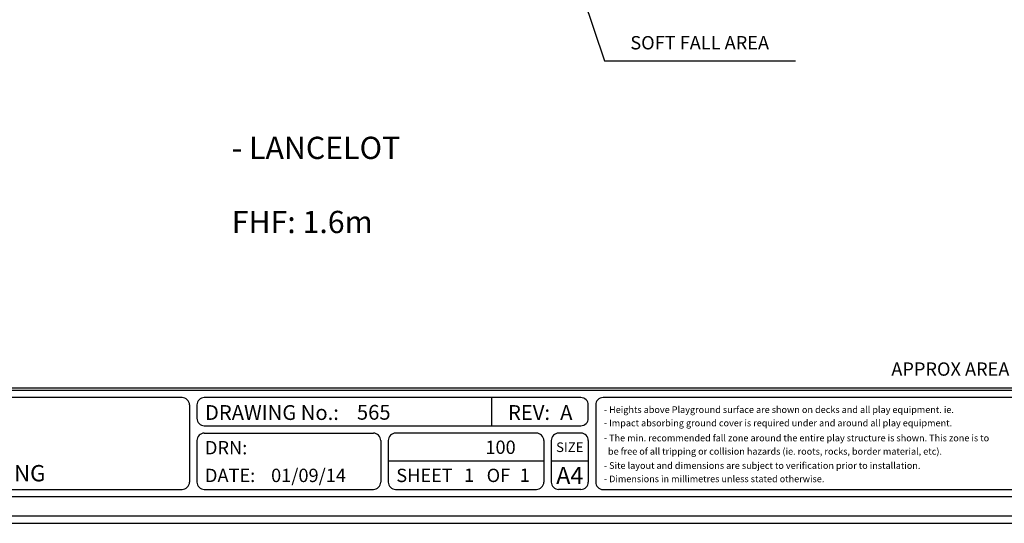
# Model space of a CAD drawing. Units: millimetres. Extents: x -3580 to 101262, y 0 to 19939.
# Drawn here: x 8243 to 21529, y 400 to 7195 of the extents above; entities that cross this region are included whole.
import ezdxf
from ezdxf.enums import TextEntityAlignment as Align

# ---------------------------------------------------------------- set-up
doc = ezdxf.new("R2010")
doc.units = ezdxf.units.MM
doc.header["$LTSCALE"] = 500
for name, color, linetype in [('EQUIPMENT', 7, 'Continuous'), ('TLTBOARDER1', 1, 'Continuous'), ('TLTBOARDER2', 2, 'Continuous'), ('TLTTXT-STATS', 2, 'Continuous'), ('TLTTXT1-3', 7, 'Continuous'), ('TLTTXT1-8', 7, 'Continuous'), ('TLTTXT2-3', 2, 'Continuous')]:
    doc.layers.add(name, color=color, linetype=linetype)
doc.styles.add('TXT_HELV55', font='txt')
doc.styles.add('TXT_ROMANS', font='Romans.shx', dxfattribs={"height": 180})
doc.dimstyles.new('ISO-25', dxfattribs={"dimtxt": 2.5, "dimasz": 2.5, "dimexe": 1.25, "dimexo": 0.625, "dimtad": 1, "dimtxsty": 'Standard', "dimcen": 2.5, "dimadec": 0, "dimazin": 0, "dimtfac": 1, "dimtmove": 0, "dimatfit": 3, "dimfxl": 1, "dimarcsym": 0})

# ---------------------------------------------------------------- blocks, each defined once
blk = doc.blocks.new('Title_PROJECT-D')
at = {"layer": 'TLTTXT-STATS', "style": 'TXT_HELV55', "flags": 8}
for p in [(228.13, 25.63), (273.71, 25.53)]:
    blk.add_attdef('-', text='', height=1.8, dxfattribs=at).set_placement(p, align=Align.TOP_LEFT)
at = {"layer": 'TLTTXT1-3', "style": 'TXT_HELV55', "flags": 8}
for tag, p, height in [('0', (155.36, 17.95), 2), ('1', (142.4, 9.59), 1.8), ('1', (149.9, 9.59), 1.8)]:
    blk.add_attdef(tag, p, '', height=height, dxfattribs=at)
at = {"layer": 'TLTTXT1-3', "style": 'TXT_HELV55'}
for p in [(145.27, 13.36), (116.36, 9.56)]:
    blk.add_attdef('-', p, '', height=1.8, dxfattribs=at)
at = {"layer": 'TLTTXT2-3', "style": 'TXT_HELV55'}
blk.add_attdef('-', (127.93, 17.98), '', height=2, dxfattribs=at)
for p in [(71.07, 17.57), (71.07, 13.71), (71.07, 9.66)]:
    blk.add_attdef('-', text='', height=2.2, dxfattribs=at).set_placement(p, align=Align.CENTER)

msp = doc.modelspace()

# ---------------------------------------------------------------- linework, layer by layer
at = {"layer": 'TLTBOARDER1'}
for p, q in [((10434.2, 2096.4, 0), (3780.1, 2096.4)), ((10534.2, 1996.4, 0), (10534.2, 956.4, 0)), ((10734.2, 1616.4, 0), (13015.5, 1616.4, 0)), ((15215.5, 1616.4, 0), (13315.5, 1616.4, 0)), ((15815.5, 1616.4, 0), (15515.5, 1616.4, 0)), ((10634.2, 1516.4, 0), (10634.2, 956.4, 0)), ((13115.5, 1516.4, 0), (13115.5, 956.4, 0)), ((13215.5, 1516.4, 0), (13215.5, 956.4, 0)), ((15315.5, 1516.4, 0), (15315.5, 956.4, 0)), ((15415.5, 1516.4, 0), (15415.5, 956.4, 0)), ((15915.5, 1516.4, 0), (15915.5, 956.4, 0)), ((15315.5, 1236.4, 0), (13215.5, 1236.4, 0)), ((15915.5, 1236.4, 0), (15415.5, 1236.4, 0)), ((3780.1, 856.4, 0), (10434.2, 856.4, 0)), ((10734.2, 856.4, 0), (13015.5, 856.4, 0)), ((13315.5, 856.4, 0), (15215.5, 856.4, 0)), ((15815.5, 856.4, 0), (15515.5, 856.4, 0))]:
    msp.add_line(p, q, dxfattribs=at)
for points in [[(10634.2, 1996.4), (10634.2, 1816.4, 0.4142136), (10734.2, 1716.4), (15815.5, 1716.4, 0.4142136), (15915.5, 1816.4), (15915.5, 1996.4, 0.4142136), (15815.5, 2096.4), (10734.2, 2096.4, 0.4142136)], [(16115.5, 856.4), (23159.6, 856.4, 0.4142136), (23259.6, 956.4), (23259.6, 1996.4, 0.4142136), (23159.6, 2096.4), (16115.5, 2096.4, 0.4142136), (16015.5, 1996.4), (16015.5, 956.4, 0.4142136)], [(3680.1, 570, 0.4142136), (3750.1, 500), (23189.6, 500, 0.4142136), (23259.6, 570), (23259.6, 686.4, 0.4142136), (23189.6, 756.4), (3750.1, 756.4, 0.4142136), (3680.1, 686.4)]]:
    msp.add_lwpolyline(points, format="xyb", close=True, dxfattribs=at)
msp.add_lwpolyline([(14611.1, 2096.4), (14611.1, 1716.4)], dxfattribs=at)
for centre, start, end in [((10434.2, 1996.4, 0), 0, 90), ((10734.2, 1516.4, 0), 90, 180), ((13015.5, 1516.4, 0), 0, 90), ((13315.5, 1516.4, 0), 90, 180), ((15215.5, 1516.4, 0), 0, 90), ((15515.5, 1516.4, 0), 90, 180), ((15815.5, 1516.4, 0), 0, 90), ((10434.2, 956.4, 0), 270, 0), ((10734.2, 956.4, 0), 180, 270), ((13015.5, 956.4, 0), 270, 0), ((13315.5, 956.4, 0), 180, 270), ((15215.5, 956.4, 0), 270, 0), ((15515.5, 956.4, 0), 180, 270), ((15815.5, 956.4, 0), 270, 0)]:
    msp.add_arc(centre, 100, start, end, dxfattribs=at)
at = {"layer": 'TLTBOARDER2'}
msp.add_line((500, 400), (28250, 400), dxfattribs=at)
for points in [[(2328.9, 2226.4), (28450, 2226.4)], [(2328.9, 2196.4), (28450, 2196.4)]]:
    msp.add_lwpolyline(points, dxfattribs=at)

# ---------------------------------------------------------------- block references
ref = msp.add_blockref('Title_PROJECT-D', (0, 0), dxfattribs=dict(xscale=100, yscale=100, zscale=100))
ref.add_attrib('-', 'STANDARD DRAWING', dxfattribs={"layer": 'TLTTXT2-3', "height": 220, "style": 'TXT_HELV55'}).set_placement((7107.2, 966.2, 0), align=Align.CENTER)
ref.add_attrib('-', '565', (12793.3, 1797.7), dxfattribs={"layer": 'TLTTXT2-3', "height": 200, "style": 'TXT_HELV55'})
ref.add_attrib('-', '01/09/14', (11635.5, 956.4, 0), dxfattribs={"layer": 'TLTTXT1-3', "height": 180, "style": 'TXT_HELV55'})
ref.add_attrib('-', '100', (14527.1, 1336.4, 0), dxfattribs={"layer": 'TLTTXT1-3', "height": 180, "style": 'TXT_HELV55'})
ref.add_attrib('1', '1', (14239.5, 959.4, 0), dxfattribs={"layer": 'TLTTXT1-3', "height": 180, "style": 'TXT_HELV55'})
ref.add_attrib('1', '1', (14989.5, 959.4, 0), dxfattribs={"layer": 'TLTTXT1-3', "height": 180, "style": 'TXT_HELV55'})
ref.add_attrib('0', 'A', (15535.8, 1794.6, 0), dxfattribs={"layer": 'TLTTXT1-3', "height": 200, "style": 'TXT_HELV55'})

# ---------------------------------------------------------------- texts
at = {"layer": 'EQUIPMENT', "insert": (16482.7, 6737.8), "char_height": 180, "attachment_point": 7, "style": 'TXT_ROMANS'}
msp.add_mtext('SOFT FALL AREA', dxfattribs=at)
at = {"layer": 'EQUIPMENT', "insert": (11104.2, 6115.8), "char_height": 300, "attachment_point": 1, "style": 'TXT_ROMANS'}
msp.add_mtext_dynamic_manual_height_columns('\\pi69.263;565 - LANCELOT\\P\\pi297.83;MAX FHF: 1.6m', width=4081.383, gutter_width=900, heights=[0], dxfattribs=at)
at = {"layer": 'TLTBOARDER1', "style": 'TXT_ROMANS'}
for s, p in [('- Heights above Playground surface are shown on decks and all play equipment. ie.', (16126.4, 1888.1)), ('- Impact absorbing ground cover is required under and around all play equipment.', (16126.4, 1708)), ('- The min. recommended fall zone around the entire play structure is shown. This zone is to ', (16126.4, 1505.7)), ('  be free of all tripping or collision hazards (ie. roots, rocks, border material, etc).', (16126.4, 1325.6)), ('- Site layout and dimensions are subject to verification prior to installation.', (16126.4, 1134.5)), ('- Dimensions in millimetres unless stated otherwise.', (16126.4, 954.4))]:
    msp.add_text(s, height=90, dxfattribs=at).set_placement(p)
at = {"layer": 'TLTTXT-STATS', "insert": (22518.4, 2571), "char_height": 180, "width": 4124.784, "attachment_point": 3, "style": 'TXT_HELV55'}
msp.add_mtext('APPROX AREA (sq.m.):', dxfattribs=at)
at = {"layer": 'TLTTXT1-8', "color": 7, "style": 'TXT_HELV55'}
for s, p in [('DRAWING No.:', (10743.1, 1794.6)), ('REV:', (14832.6, 1794.6, 0))]:
    msp.add_text(s, height=200, dxfattribs=at).set_placement(p)
at = {"layer": 'TLTTXT1-8', "style": 'TXT_HELV55'}
for s, p in [('DRN:', (10743.1, 1330.1, 0)), ('DATE:', (10743.1, 956.4, 0)), ('SHEET', (13324.4, 956.4, 0)), ('OF', (14544.1, 956.4, 0))]:
    msp.add_text(s, height=180, dxfattribs=at).set_placement(p)
msp.add_text('SIZE', height=130, dxfattribs=at).set_placement((15665.5, 1361.4, 0), align=Align.CENTER)
at = {"layer": 'TLTTXT1-8', "color": 7, "style": 'TXT_HELV55'}
msp.add_text('A4', height=230, dxfattribs=at).set_placement((15665.5, 931.4, 0), align=Align.CENTER)

# ---------------------------------------------------------------- leaders
at = {"layer": 'EQUIPMENT', "annotation_type": 0, "has_hookline": 1, "hookline_direction": 0, "text_width": 2228.6}
msp.add_leader([(15498.9, 8524.8), (16132.7, 6637.8), (16382.7, 6637.8)], dimstyle='ISO-25', override={"dimscale": 100, "dimtxt": 1.8, "dimexe": 2, "dimexo": 2, "dimgap": 1, "dimtoh": 1, "dimdec": 0, "dimzin": 0, "dimdsep": 46, "dimtxsty": 'TXT_ROMANS', "dimcen": 5, "dimclrd": 256, "dimclre": 256, "dimclrt": 256, "dimtix": 1, "dimatfit": 2, "dimtvp": 1, "dimtolj": 1, "dimtzin": 0, "dimarcsym": 1}, dxfattribs=at)

doc.saveas('drawing.dxf')
